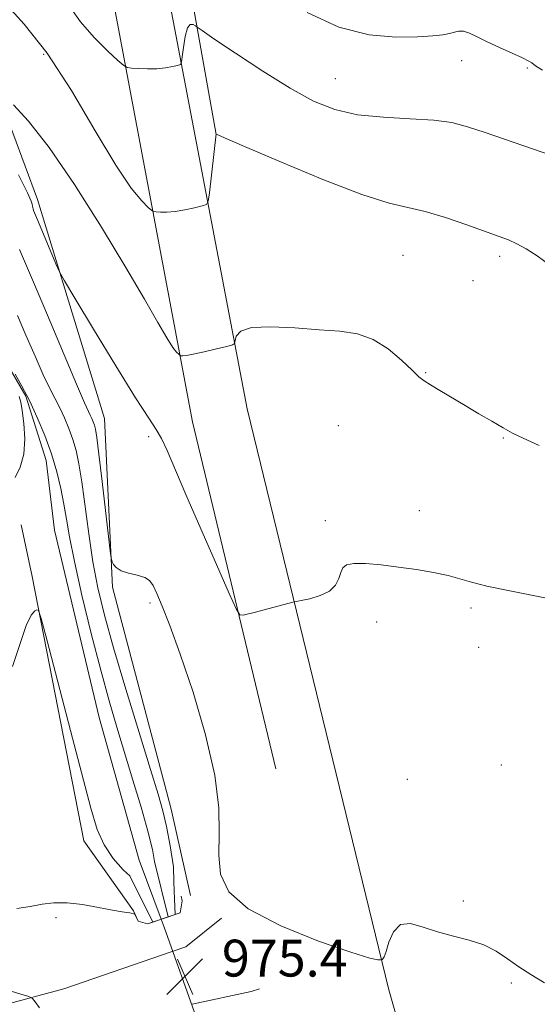
# Model space of a CAD drawing. Extents: x 2114800 to 2117700, y 349800 to 352700.
# Drawn here: x 2115840 to 2115952, y 350219 to 350432 of the extents above; entities that cross this region are included whole.
import ezdxf

# ---------------------------------------------------------------- set-up
doc = ezdxf.new("R2010")
doc.units = 0
doc.header["$MEASUREMENT"] = 0
doc.linetypes.add('rvrstm', pattern=[117.1, 50, -3.9, 0.5, -3.9, 0.5, -3.9, 0.5, -3.9, 50])
for name, color, linetype, lineweight in [('CULVERT - HEADWALL', 44, 'Continuous', 13), ('DTM HARD BREAKLINE', 7, 'Continuous', 0), ('DTM SPOT ELEVATION', 2, 'Continuous', 13), ('INDEX CONTOUR', 41, 'Continuous', 13), ('INTERMEDIATE CONTOUR', 44, 'Continuous', 0), ('SPOT ELEVATION', 7, 'Continuous', 0), ('STREAM - RIVER SINGLE LINE', 142, 'rvrstm', 0), ('STREAM - RIVER SINGLE LINE UNDER ROAD', 9, 'Continuous', 0)]:
    doc.layers.add(name, color=color, linetype=linetype, lineweight=lineweight)
doc.styles.add('Style-ITALICS', font='ITALICS.shx')

# ---------------------------------------------------------------- blocks, each defined once
blk = doc.blocks.new('SPOT')
at = {"layer": 'SPOT ELEVATION'}
for p, q in [((-3.91, -3.91), (3.82, 3.81)), ((-1.65, 3.77), (1.72, -3.93))]:
    blk.add_line(p, q, dxfattribs=at)

msp = doc.modelspace()

# ---------------------------------------------------------------- linework, layer by layer
at = {"layer": 'CULVERT - HEADWALL'}
msp.add_polyline3d([(2115864.94, 350239.02, 973.91), (2115865.246, 350238.344, 974.032), (2115865.95, 350236.79, 974.31), (2115867.97, 350236.19, 974.51), (2115869.109, 350236.578, 974.51), (2115872.409, 350237.703, 974.51), (2115873.972, 350238.236, 974.51), (2115875.04, 350238.6, 974.51), (2115875.45, 350241.23, 974.51), (2115875.24, 350242.24, 974.11)], dxfattribs=at)
at = {"layer": 'DTM HARD BREAKLINE'}
for points in [[(2115895.78, 350269.82, 977.15), (2115877.75, 350345.13, 979.08), (2115852.66, 350478.54, 987.62), (2115848.24, 350531.81, 990.88), (2115846.69, 350613.15, 994.13), (2115850.14, 350824.6, 1001.86), (2115848.18, 350899.84, 1006.74), (2115846.2, 350957.58, 1010.4), (2115847.85, 350984.83, 1012.02)], [(2115877.53, 350980.73, 1012.23), (2115865.72, 350963.26, 1010.6), (2115862.05, 350946.18, 1009.18), (2115857.96, 350920.57, 1006.94), (2115860.71, 350822.15, 1001.86), (2115857.26, 350611.92, 994.13), (2115858.83, 350551.32, 991.89), (2115861.23, 350506.18, 990.06), (2115864.86, 350477.71, 987.62), (2115889.54, 350347.96, 979.08), (2115920.33, 350221.87, 975.83), (2115961.67, 350076.66, 971.97), (2115985, 350000, 969.529)], [(2115867.25, 350808.45, 1000.49), (2115864.77, 350750.02, 997.86), (2115864.28, 350663.28, 995.13), (2115864.4, 350573.92, 993.01), (2115867.58, 350520.54, 990.88), (2115871.79, 350480.1, 988.25), (2115876.21, 350444.91, 985.22), (2115882.84, 350407.5, 981.99)], [(2115877.31, 350242.33, 975.52), (2115873.08, 350261.13, 974.81), (2115860.39, 350309.27, 975.82), (2115858.6, 350345.86, 976.93), (2115844.09, 350393.39, 978.55), (2115827.96, 350436.87, 981.18)], [(2115864.94, 350239.02, 973.91), (2115854.14, 350254.25, 972.71), (2115842.97, 350311.57, 971.9), (2115840.58, 350322.79, 971.7)], [(2115871.017, 350237.229, 974.51), (2115875.04, 350238.6, 974.51), (2115875.45, 350241.23, 974.51), (2115875.24, 350242.24, 974.11)], [(2115864.94, 350239.02, 973.91), (2115865.95, 350236.79, 974.31), (2115867.97, 350236.19, 974.51), (2115870.807, 350237.157, 974.51)], [(2115883.98, 350237.47, 975.92), (2115876.29, 350231.21, 975.41), (2115873.533, 350230.265, 975.41)], [(2115873.323, 350230.193, 975.41), (2115849.79, 350222.13, 975.41), (2115823.7, 350215.08, 977.64), (2115793.98, 350207.43, 982.59), (2115760.81, 350197.55, 988.66), (2115743.62, 350190.49, 990.58)], [(2115877.64, 350218.77, 975.391), (2115890.43, 350221.49, 975.52), (2115892.25, 350222.09, 975.72)]]:
    msp.add_polyline3d(points, dxfattribs=at)
at = {"layer": 'DTM SPOT ELEVATION'}
for p in [(2115845.41, 350424.89, 981.5), (2115936.13, 350423.53, 985.3), (2115950.31, 350421.93, 985.8), (2115908.7, 350419.6, 984.9), (2115923.34, 350381.3, 980.9), (2115944.36, 350381.05, 981.6), (2115938.55, 350375.75, 981.3), (2115928.26, 350355.83, 980.1), (2115909.38, 350344.32, 978.9), (2115868.22, 350341.92, 977.6), (2115945.13, 350341.65, 979.9), (2115926.89, 350325.87, 978.6), (2115906.55, 350323.7, 978.4), (2115868.47, 350305.87, 975.7), (2115938.12, 350304.75, 977.7), (2115917.68, 350301.7, 977.4), (2115939.77, 350296.21, 977.4), (2115944.71, 350270.65, 976.8), (2115924.32, 350267.59, 976.3), (2115936.44, 350241.13, 976.1), (2115848.12, 350237.58, 974.4), (2115946.85, 350223.37, 975.9)]:
    msp.add_point(p, dxfattribs=at)
at = {"layer": 'INDEX CONTOUR'}
msp.add_polyline3d([(2115838.918, 350413.959, 980), (2115842.169, 350410.419, 980), (2115846.601, 350404.718, 980), (2115852.115, 350396.62, 980), (2115857.972, 350387.389, 980), (2115863.273, 350378.661, 980), (2115867.314, 350371.758, 980), (2115870.176, 350366.739, 980), (2115872.135, 350363.35, 980), (2115873.442, 350361.314, 980), (2115874.258, 350360.262, 980), (2115874.719, 350359.8, 980), (2115874.958, 350359.59, 980), (2115875.1, 350359.509, 980), (2115875.266, 350359.487, 980), (2115875.607, 350359.484, 980), (2115876.386, 350359.571, 980), (2115877.896, 350359.848, 980), (2115880.258, 350360.368, 980), (2115882.912, 350360.987, 980), (2115885.128, 350361.517, 980), (2115886.365, 350361.843, 980), (2115886.843, 350362.161, 980), (2115886.971, 350362.745, 980), (2115887.203, 350363.75, 980), (2115888.167, 350364.862, 980), (2115890.532, 350365.648, 980), (2115894.691, 350365.801, 980), (2115899.906, 350365.518, 980), (2115905.164, 350365.116, 980), (2115909.665, 350364.792, 980), (2115913.487, 350364.246, 980), (2115916.924, 350363.053, 980), (2115920.178, 350360.975, 980), (2115923.07, 350358.506, 980), (2115925.329, 350356.329, 980), (2115926.822, 350354.932, 980), (2115927.972, 350354.033, 980), (2115929.343, 350353.157, 980), (2115931.363, 350351.933, 980), (2115936.821, 350348.676, 980), (2115939.794, 350346.918, 980), (2115942.621, 350345.26, 980), (2115945.075, 350343.845, 980), (2115947.111, 350342.726, 980), (2115949.428, 350341.587, 980), (2115952.909, 350340.025, 980)], dxfattribs=at)
at = {"layer": 'INTERMEDIATE CONTOUR'}
for points in [[(2115836.99, 350436.095, 982), (2115841.226, 350431.419, 982), (2115846.168, 350425.173, 982), (2115851.464, 350417.032, 982), (2115856.612, 350408.336, 982), (2115861.069, 350400.838, 982), (2115864.415, 350395.869, 982), (2115866.709, 350393.078, 982), (2115868.129, 350391.69, 982), (2115868.888, 350391.024, 982), (2115869.339, 350390.767, 982), (2115869.866, 350390.698, 982), (2115870.79, 350390.65, 982), (2115872.155, 350390.661, 982), (2115873.941, 350390.819, 982), (2115876.058, 350391.177, 982), (2115878.154, 350391.625, 982), (2115879.808, 350392.014, 982), (2115880.729, 350392.327, 982), (2115881.138, 350393.068, 982), (2115881.386, 350394.874, 982), (2115882.818, 350407.617, 982), (2115882.838, 350407.603, 982), (2115883.085, 350407.491, 982), (2115884.684, 350406.794, 982), (2115888.975, 350404.936, 982), (2115896.669, 350401.63, 982), (2115905.969, 350397.749, 982), (2115914.454, 350394.455, 982), (2115920.342, 350392.579, 982), (2115924.429, 350391.638, 982), (2115928.156, 350390.817, 982), (2115932.582, 350389.508, 982), (2115937.252, 350387.914, 982), (2115944.218, 350385.404, 982), (2115946.266, 350384.612, 982), (2115948.061, 350383.786, 982), (2115950.095, 350382.674, 982), (2115952.475, 350381.162, 982), (2115955.213, 350379.169, 982)], [(2115850.796, 350435.641, 984), (2115853.429, 350431.958, 984), (2115856.404, 350428.538, 984), (2115859.287, 350425.658, 984), (2115861.539, 350423.58, 984), (2115862.818, 350422.458, 984), (2115863.577, 350422.024, 984), (2115864.467, 350421.909, 984), (2115865.973, 350421.817, 984), (2115867.924, 350421.75, 984), (2115869.985, 350421.791, 984), (2115871.859, 350421.986, 984), (2115873.396, 350422.262, 984), (2115874.489, 350422.511, 984), (2115875.082, 350422.712, 984), (2115875.345, 350423.19, 984), (2115875.505, 350424.353, 984), (2115875.75, 350426.411, 984), (2115876.12, 350428.767, 984), (2115876.62, 350430.626, 984), (2115877.23, 350431.407, 984), (2115877.844, 350431.392, 984), (2115878.332, 350431.078, 984), (2115878.737, 350430.776, 984), (2115879.786, 350430.054, 984), (2115882.379, 350428.293, 984), (2115887.063, 350425.131, 984), (2115892.98, 350421.236, 984), (2115898.919, 350417.532, 984), (2115903.994, 350414.759, 984), (2115908.612, 350412.914, 984), (2115913.505, 350411.807, 984), (2115919.143, 350411.235, 984), (2115924.945, 350410.936, 984), (2115930.07, 350410.633, 984), (2115933.978, 350410.087, 984), (2115937.347, 350409.202, 984), (2115941.159, 350407.918, 984), (2115955.647, 350402.967, 984)], [(2115902.588, 350433.977, 986), (2115909.473, 350430.804, 986), (2115916.031, 350429.127, 986), (2115921.839, 350428.629, 986), (2115926.52, 350428.717, 986), (2115929.823, 350428.905, 986), (2115932.008, 350429.12, 986), (2115933.461, 350429.389, 986), (2115934.538, 350429.709, 986), (2115935.478, 350429.939, 986), (2115936.49, 350429.906, 986), (2115937.767, 350429.477, 986), (2115939.438, 350428.691, 986), (2115941.618, 350427.625, 986), (2115944.309, 350426.381, 986), (2115947.058, 350425.143, 986), (2115949.303, 350424.115, 986), (2115950.642, 350423.442, 986), (2115951.319, 350423.025, 986), (2115951.742, 350422.702, 986), (2115952.341, 350422.28, 986), (2115953.648, 350421.436, 986)], [(2115839.999, 350398.773, 978), (2115841.911, 350394.864, 978), (2115842.723, 350393.051, 978), (2115842.949, 350392.355, 978), (2115843.029, 350391.948, 978), (2115843.078, 350391.63, 978), (2115843.136, 350391.355, 978), (2115843.262, 350391.008, 978), (2115844.345, 350388.462, 978), (2115848.096, 350379.468, 978), (2115848.862, 350377.713, 978), (2115849.926, 350375.767, 978), (2115852.202, 350371.961, 978), (2115856.23, 350365.279, 978), (2115861.065, 350357.321, 978), (2115865.389, 350350.338, 978), (2115868.215, 350345.982, 978), (2115869.871, 350343.5, 978), (2115871.016, 350341.539, 978), (2115872.247, 350338.897, 978), (2115876.296, 350329.353, 978), (2115879.503, 350321.944, 978), (2115882.899, 350314.195, 978), (2115885.664, 350307.921, 978), (2115887.227, 350304.457, 978), (2115888.015, 350303.232, 978), (2115888.705, 350303.195, 978), (2115891.409, 350303.855, 978), (2115893.29, 350304.33, 978), (2115899.494, 350305.98, 978), (2115900.171, 350306.137, 978), (2115901.259, 350306.358, 978), (2115903.139, 350306.766, 978), (2115905.396, 350307.431, 978), (2115907.414, 350308.413, 978), (2115908.728, 350309.718, 978), (2115909.465, 350311.151, 978), (2115909.906, 350312.467, 978), (2115910.345, 350313.461, 978), (2115911.15, 350314.102, 978), (2115912.705, 350314.4, 978), (2115915.272, 350314.375, 978), (2115918.627, 350314.095, 978), (2115922.42, 350313.638, 978), (2115926.31, 350313.076, 978), (2115929.986, 350312.449, 978), (2115933.145, 350311.788, 978), (2115935.669, 350311.11, 978), (2115938.193, 350310.372, 978), (2115941.537, 350309.516, 978), (2115946.184, 350308.519, 978), (2115955.556, 350306.664, 978)], [(2115840.174, 350382.53, 976), (2115843.219, 350375.486, 976), (2115846.242, 350368.33, 976), (2115852.546, 350353.317, 976), (2115854.3, 350349.241, 976), (2115855.142, 350347.387, 976), (2115855.535, 350346.595, 976), (2115855.856, 350345.908, 976), (2115856.165, 350345.166, 976), (2115856.437, 350344.412, 976), (2115856.672, 350343.526, 976), (2115856.966, 350341.734, 976), (2115857.434, 350338.104, 976), (2115858.141, 350332.178, 976), (2115859.953, 350316.524, 976), (2115860.134, 350315.241, 976), (2115860.28, 350314.765, 976), (2115860.552, 350314.206, 976), (2115861.132, 350313.513, 976), (2115862.21, 350312.842, 976), (2115863.863, 350312.308, 976), (2115865.737, 350311.849, 976), (2115867.366, 350311.362, 976), (2115868.427, 350310.713, 976), (2115869.162, 350309.652, 976), (2115869.954, 350307.899, 976), (2115871.133, 350305.14, 976), (2115872.816, 350300.923, 976), (2115875.067, 350294.758, 976), (2115877.826, 350286.484, 976), (2115880.547, 350277.244, 976), (2115882.561, 350268.506, 976), (2115883.412, 350261.41, 976), (2115883.489, 350255.787, 976), (2115883.395, 350251.137, 976), (2115883.794, 350247.015, 976), (2115885.608, 350243.184, 976), (2115889.818, 350239.461, 976), (2115896.866, 350235.771, 976), (2115905.025, 350232.474, 976), (2115912.023, 350230.037, 976), (2115916.151, 350228.773, 976), (2115917.935, 350228.378, 976), (2115918.461, 350228.395, 976), (2115918.836, 350228.489, 976), (2115918.997, 350228.579, 976), (2115919.272, 350229.037, 976), (2115919.694, 350230.216, 976), (2115920.324, 350232.262, 976), (2115921.312, 350234.498, 976), (2115922.831, 350236.038, 976), (2115925.002, 350236.252, 976), (2115927.735, 350235.511, 976), (2115930.885, 350234.441, 976), (2115934.291, 350233.523, 976), (2115937.708, 350232.666, 976), (2115940.875, 350231.633, 976), (2115943.611, 350230.253, 976), (2115946.07, 350228.62, 976), (2115948.49, 350226.892, 976), (2115951.094, 350225.179, 976), (2115954.046, 350223.405, 976)], [(2115839.729, 350368.201, 974), (2115841.597, 350363.928, 974), (2115843.56, 350359.373, 974), (2115845.353, 350355.326, 974), (2115846.778, 350352.356, 974), (2115848.942, 350348.177, 974), (2115849.955, 350346.011, 974), (2115850.927, 350343.675, 974), (2115851.784, 350341.299, 974), (2115852.481, 350338.902, 974), (2115853.087, 350336.039, 974), (2115853.697, 350332.149, 974), (2115855.199, 350320.837, 974), (2115856.114, 350314.749, 974), (2115857.182, 350309.114, 974), (2115858.596, 350303.224, 974), (2115860.589, 350296.072, 974), (2115863.254, 350287.122, 974), (2115866.126, 350277.728, 974), (2115868.603, 350269.711, 974), (2115870.246, 350264.345, 974), (2115871.275, 350260.709, 974), (2115872.074, 350257.33, 974), (2115872.909, 350253.129, 974), (2115873.562, 350248.6, 974), (2115873.674, 350245.316, 974), (2115873.816, 350241.542, 974), (2115873.972, 350238.236, 974), (2115867.97, 350236.19, 974), (2115865.95, 350236.79, 974), (2115865.246, 350238.344, 974), (2115864.154, 350238.598, 974)], [(2115839.257, 350355.472, 972), (2115840.703, 350352.916, 972), (2115842.35, 350349.758, 972), (2115844.055, 350346.114, 972), (2115845.69, 350342.183, 972), (2115847.132, 350338.186, 972), (2115848.286, 350334.318, 972), (2115849.171, 350330.658, 972), (2115849.839, 350327.254, 972), (2115850.376, 350324.002, 972), (2115851.033, 350320.166, 972), (2115852.094, 350314.854, 972), (2115853.746, 350307.549, 972), (2115855.76, 350299.229, 972), (2115857.803, 350291.248, 972), (2115859.628, 350284.605, 972), (2115861.308, 350278.886, 972), (2115864.806, 350267.387, 972), (2115866.553, 350261.495, 972), (2115868.019, 350256.303, 972), (2115869.02, 350252.321, 972), (2115869.498, 350249.745, 972), (2115872.409, 350237.703, 972), (2115869.109, 350236.578, 972), (2115864.142, 350246.607, 972)], [(2115839.279, 350333.067, 972), (2115840.336, 350335.313, 972), (2115841.138, 350338.115, 972), (2115841.355, 350341.449, 972), (2115841.145, 350344.82, 972), (2115840.787, 350347.615, 972), (2115840.486, 350349.424, 972), (2115840.154, 350350.652, 972)], [(2115864.142, 350246.607, 972), (2115863.508, 350247.183, 972), (2115862.673, 350247.943, 972), (2115860.502, 350250.414, 972), (2115858.54, 350253.324, 972), (2115857.041, 350256.655, 972), (2115855.64, 350261.282, 972), (2115851.252, 350278.172, 972), (2115846.163, 350297.59, 972), (2115844.873, 350302.444, 972), (2115844.307, 350304.203, 972), (2115843.981, 350304.375, 972), (2115843.487, 350304.117, 972), (2115842.725, 350303.175, 972), (2115841.671, 350300.946, 972), (2115840.313, 350297.056, 972), (2115838.674, 350292.067, 972)], [(2115864.154, 350238.598, 974), (2115863.458, 350238.676, 974), (2115862.492, 350238.803, 974), (2115860.352, 350239.178, 974), (2115857.341, 350239.777, 974), (2115853.882, 350240.402, 974), (2115850.525, 350240.798, 974), (2115847.67, 350240.781, 974), (2115845.114, 350240.454, 974), (2115842.504, 350239.993, 974), (2115839.62, 350239.55, 974)], [(2115844.514, 350217.965, 976), (2115843.595, 350219.251, 976), (2115843.008, 350219.991, 976), (2115842.205, 350220.439, 976), (2115840.495, 350220.98, 976), (2115837.456, 350221.879, 976)]]:
    msp.add_polyline3d(points, dxfattribs=at)
at = {"layer": 'STREAM - RIVER SINGLE LINE'}
msp.add_polyline3d([(2115822.91, 350534.94, 981.68), (2115822.9, 350520.99, 979.86), (2115817.23, 350510.88, 977.84), (2115813.39, 350507.65, 977.34), (2115810.14, 350499.16, 976.83), (2115808.92, 350490.27, 976.43), (2115811.75, 350482.58, 975.52), (2115813.96, 350472.47, 975.21), (2115812.94, 350461.35, 975.21), (2115810.71, 350452.05, 974.91), (2115809.69, 350443.36, 974.71), (2115810.69, 350436.08, 974.71), (2115826.02, 350401.7, 972.58), (2115831.87, 350378.84, 972.08), (2115831.86, 350369.14, 971.98), (2115836.9, 350358.82, 971.88), (2115841.54, 350350.73, 971.78), (2115845.98, 350336.78, 971.27), (2115847.78, 350321.61, 970.66), (2115857.45, 350280.96, 970.56), (2115866.12, 350250.02, 970.26), (2115870.912, 350237.193, 969.996)], dxfattribs=at)
at = {"layer": 'STREAM - RIVER SINGLE LINE UNDER ROAD'}
msp.add_polyline3d([(2115870.912, 350237.193, 969.996), (2115871.56, 350235.46, 969.96), (2115878.897, 350214.92, 969.035)], dxfattribs=at)

# ---------------------------------------------------------------- block references
at = {"layer": 'SPOT ELEVATION'}
msp.add_blockref('SPOT', (2115876.091, 350224.77, 975.401), dxfattribs=at)

# ---------------------------------------------------------------- texts
at = {"layer": 'SPOT ELEVATION', "style": 'Style-ITALICS'}
msp.add_text('975.4', height=8, dxfattribs=at).set_placement((2115884.091, 350224.77, 975.401))

doc.saveas('drawing.dxf')
